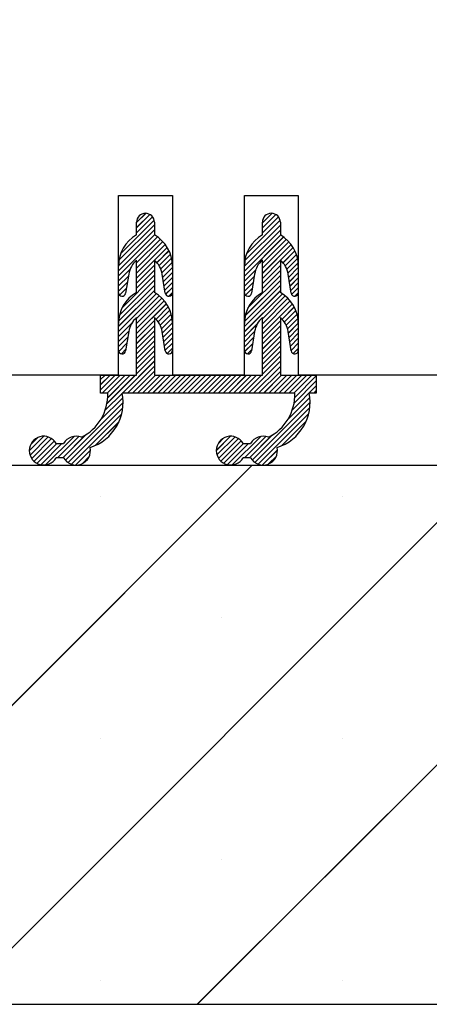
# Paper-space layout 'Feuille 1' of a CAD drawing. Extents: x 94 to 289, y -8 to 283.
# Drawn here: x 238 to 244, y 153 to 167 of the extents above; entities that cross this region are included whole.
import ezdxf

# ---------------------------------------------------------------- set-up
doc = ezdxf.new("R2010")
doc.units = 0
doc.header["$PDSIZE"] = -1
doc.linetypes.add('SLD-CONTINUE', pattern=[0])
doc.layers.get('0').update_dxf_attribs({"linetype": 'CONTINUOUS'})
doc.layers.get('Defpoints').update_dxf_attribs({"linetype": 'CONTINUOUS'})
doc.layers.add('FORMAT', color=7, linetype='SLD-CONTINUE')
doc.styles.add('SLDTEXTSTYLE0', font='TXT', dxfattribs={"width": 0.75})
doc.dimstyles.new('SLDDIMSTYLE2', dxfattribs={"dimtxt": 2.910417, "dimasz": 1.016, "dimexe": 0, "dimexo": 0.0625, "dimgap": 0.727604, "dimtad": 1, "dimlfac": 4, "dimrnd": 1e-09, "dimzin": 12, "dimdsep": 46, "dimtxsty": 'SLDTEXTSTYLE0', "dimblk1": 'DOT', "dimblk2": 'DOT', "dimsah": 1, "dimcen": 0.09, "dimadec": 0, "dimazin": 0, "dimtfac": 1, "dimtofl": 0, "dimtmove": 0, "dimatfit": 3, "dimldrblk": 'DOT', "dimfxl": 1, "dimtolj": 1, "dimtzin": 12, "dimarcsym": 0})

# ---------------------------------------------------------------- blocks, each defined once
blk = doc.blocks.new('_DOT')
at = {"color": 0, "linetype": 'ByBlock'}
blk.add_line((-0.5, 0), (-1, 0), dxfattribs=at)
at = {"color": 0, "linetype": 'ByBlock', "const_width": 0.5}
blk.add_lwpolyline([(-0.25, 0, 1), (0.25, 0, 1)], format="xyb", close=True, dxfattribs=at)
blk = doc.blocks.new('*D76')
at = {"color": 0, "linetype": 'SLD-CONTINUE', "lineweight": -2}
for p, q in [((248.594, 239.861), (258.674, 239.861)), ((258.674, 238.845), (258.674, 162.835)), ((248.594, 161.819), (258.674, 161.819))]:
    blk.add_line(p, q, dxfattribs=at)
at = {"layer": 'Defpoints', "color": 0}
for p in [(248.531, 239.861), (248.531, 161.819), (258.674, 161.819)]:
    blk.add_point(p, dxfattribs=at)
at = {"color": 0, "lineweight": -2, "xscale": 1.016, "yscale": 1.016, "zscale": 1.016}
for p, rotation in [((258.674, 239.861), 90.00000000000021), ((258.674, 161.819), 270.0000000000002)]:
    blk.add_blockref('_DOT', p, dxfattribs=dict(at, rotation=rotation))
at = {"color": 0, "insert": (256.491, 200.84), "char_height": 2.91042, "attachment_point": 5, "rotation": 90, "style": 'SLDTEXTSTYLE0'}
blk.add_mtext('\\A1;Cote  nominale du vantail (H) : 2040', dxfattribs=at)
blk = doc.blocks.new('*D80')
at = {"layer": 'Defpoints', "color": 0}
for p in [(236.031, 168.779), (236.031, 161.819), (248.531, 161.819)]:
    blk.add_point(p, dxfattribs=at)
at = {"layer": 'FORMAT', "color": 0, "lineweight": -2}
for p, q in [((236.031, 161.881), (236.031, 168.779)), ((247.515, 168.779), (237.047, 168.779)), ((248.531, 161.881), (248.531, 168.779))]:
    blk.add_line(p, q, dxfattribs=at)
at = {"layer": 'FORMAT', "color": 0, "lineweight": -2, "xscale": 1.016, "yscale": 1.016, "zscale": 1.016, "rotation": 180}
blk.add_blockref('_DOT', (236.031, 168.779), dxfattribs=at)
at = {"layer": 'FORMAT', "color": 0, "lineweight": -2, "xscale": 1.016, "yscale": 1.016, "zscale": 1.016}
blk.add_blockref('_DOT', (248.531, 168.779), dxfattribs=at)
at = {"layer": 'FORMAT', "color": 0, "insert": (242.281, 170.961), "char_height": 2.9104, "attachment_point": 5, "style": 'SLDTEXTSTYLE0'}
blk.add_mtext('\\A1;50', dxfattribs=at)
blk = doc.blocks.new('SW_HATCH_1')
at = {"color": 0, "linetype": 'SLD-CONTINUE'}
for p, q in [((4.125, -78.108), (4.254, -77.979)), ((4.125, -78.178), (4.309, -77.993)), ((4.125, -78.248), (4.347, -78.025)), ((5.875, -78.111), (6.008, -77.979)), ((5.875, -78.182), (6.062, -77.995)), ((5.875, -78.252), (6.099, -78.028)), ((3.881, -78.632), (4.375, -78.138)), ((3.907, -78.536), (4.371, -78.072)), ((5.631, -78.636), (6.125, -78.142)), ((5.654, -78.542), (6.122, -78.075)), ((3.875, -78.708), (4.375, -78.208)), ((3.875, -78.778), (4.375, -78.278)), ((3.875, -78.849), (4.418, -78.306)), ((5.625, -78.712), (6.125, -78.212)), ((5.625, -78.782), (6.127, -78.28)), ((5.625, -78.853), (6.17, -78.308)), ((4.125, -78.669), (4.457, -78.337)), ((4.125, -78.739), (4.492, -78.372)), ((4.125, -78.809), (4.524, -78.41)), ((5.875, -78.673), (6.209, -78.339)), ((5.875, -78.743), (6.244, -78.374)), ((5.875, -78.813), (6.276, -78.412)), ((4.41, -78.664), (4.577, -78.498)), ((4.439, -78.705), (4.597, -78.547)), ((6.162, -78.666), (6.328, -78.5)), ((6.191, -78.708), (6.348, -78.55)), ((4.125, -78.949), (4.375, -78.699)), ((4.463, -78.752), (4.613, -78.602)), ((4.479, -78.806), (4.623, -78.662)), ((4.49, -78.866), (4.625, -78.73)), ((5.875, -78.953), (6.125, -78.703)), ((6.214, -78.755), (6.364, -78.605)), ((6.23, -78.809), (6.373, -78.666)), ((3.875, -78.919), (4.034, -78.76)), ((3.875, -78.989), (4.013, -78.851)), ((3.929, -79.286), (4.375, -78.84)), ((4.125, -79.02), (4.375, -78.77)), ((4.499, -78.926), (4.625, -78.8)), ((4.509, -78.986), (4.625, -78.87)), ((5.625, -78.923), (5.782, -78.766)), ((5.625, -78.993), (5.762, -78.856)), ((5.675, -79.294), (6.125, -78.844)), ((5.875, -79.024), (6.125, -78.774)), ((6.24, -78.869), (6.375, -78.734)), ((6.25, -78.929), (6.375, -78.804)), ((3.875, -79.059), (3.999, -78.935)), ((3.876, -79.479), (4.375, -78.98)), ((3.888, -79.396), (4.375, -78.91)), ((4.519, -79.047), (4.625, -78.941)), ((5.625, -79.063), (5.749, -78.939)), ((5.626, -79.483), (6.125, -78.984)), ((5.637, -79.402), (6.125, -78.914)), ((6.259, -78.99), (6.375, -78.874)), ((6.269, -79.05), (6.375, -78.944)), ((3.875, -79.55), (4.375, -79.05)), ((3.875, -79.62), (4.401, -79.095)), ((3.888, -79.116), (3.986, -79.018)), ((3.947, -79.127), (3.97, -79.104)), ((4.125, -79.441), (4.441, -79.124)), ((4.53, -79.105), (4.625, -79.011)), ((4.573, -79.133), (4.625, -79.081)), ((5.625, -79.554), (6.125, -79.054)), ((5.625, -79.624), (6.153, -79.096)), ((5.64, -79.118), (5.735, -79.023)), ((5.875, -79.444), (6.193, -79.126)), ((6.282, -79.108), (6.375, -79.015)), ((6.327, -79.133), (6.375, -79.085)), ((4.125, -79.511), (4.478, -79.158)), ((4.125, -79.581), (4.511, -79.194)), ((4.125, -79.651), (4.541, -79.235)), ((4.397, -79.449), (4.567, -79.279)), ((5.875, -79.515), (6.23, -79.16)), ((5.875, -79.585), (6.263, -79.197)), ((5.875, -79.655), (6.293, -79.237)), ((6.149, -79.451), (6.319, -79.281)), ((4.428, -79.488), (4.59, -79.327)), ((4.454, -79.532), (4.607, -79.379)), ((6.18, -79.49), (6.341, -79.33)), ((6.205, -79.535), (6.358, -79.382)), ((3.875, -79.691), (4.061, -79.504)), ((4.125, -79.721), (4.375, -79.471)), ((4.125, -79.791), (4.375, -79.541)), ((4.474, -79.583), (4.619, -79.437)), ((4.486, -79.641), (4.625, -79.502)), ((5.625, -79.694), (5.805, -79.514)), ((5.875, -79.725), (6.125, -79.475)), ((5.875, -79.795), (6.125, -79.545)), ((6.225, -79.586), (6.37, -79.441)), ((6.236, -79.645), (6.375, -79.506)), ((3.875, -79.761), (4.018, -79.617)), ((4.125, -79.861), (4.375, -79.611)), ((4.125, -79.932), (4.375, -79.682)), ((4.495, -79.702), (4.625, -79.572)), ((4.505, -79.762), (4.625, -79.642)), ((5.625, -79.765), (5.767, -79.622)), ((5.875, -79.865), (6.125, -79.615)), ((5.875, -79.936), (6.125, -79.686)), ((6.246, -79.705), (6.375, -79.576)), ((6.256, -79.766), (6.375, -79.646)), ((3.875, -79.831), (4.005, -79.701)), ((3.878, -79.898), (3.991, -79.785)), ((4.125, -80.002), (4.375, -79.752)), ((4.125, -80.072), (4.375, -79.822)), ((4.515, -79.823), (4.625, -79.712)), ((4.524, -79.883), (4.625, -79.782)), ((5.625, -79.835), (5.754, -79.706)), ((5.629, -79.901), (5.741, -79.789)), ((5.875, -80.006), (6.125, -79.756)), ((5.875, -80.076), (6.125, -79.826)), ((6.265, -79.826), (6.375, -79.716)), ((6.275, -79.886), (6.375, -79.786)), ((3.915, -79.931), (3.978, -79.868)), ((4.125, -80.142), (4.375, -79.892)), ((4.125, -80.212), (4.375, -79.962)), ((4.551, -79.926), (4.625, -79.853)), ((5.668, -79.932), (5.727, -79.873)), ((5.875, -80.146), (6.125, -79.896)), ((6.304, -79.928), (6.375, -79.857)), ((3.999, -80.479), (4.375, -80.103)), ((5.683, -80.479), (6.125, -80.036)), ((5.875, -80.216), (6.125, -79.966)), ((3.625, -80.291), (3.688, -80.229)), ((3.625, -80.361), (3.758, -80.229)), ((3.625, -80.432), (3.828, -80.229)), ((3.648, -80.479), (3.898, -80.229)), ((3.715, -80.623), (4.109, -80.229)), ((3.718, -80.479), (3.968, -80.229)), ((3.724, -80.543), (4.039, -80.229)), ((4.069, -80.479), (4.375, -80.173)), ((4.139, -80.479), (4.389, -80.229)), ((4.209, -80.479), (4.459, -80.229)), ((4.28, -80.479), (4.53, -80.229)), ((4.35, -80.479), (4.6, -80.229)), ((4.42, -80.479), (4.67, -80.229)), ((4.49, -80.479), (4.74, -80.229)), ((4.56, -80.479), (4.81, -80.229)), ((4.63, -80.479), (4.88, -80.229)), ((4.701, -80.479), (4.951, -80.229)), ((4.771, -80.479), (5.021, -80.229)), ((4.841, -80.479), (5.091, -80.229)), ((4.911, -80.479), (5.161, -80.229)), ((4.981, -80.479), (5.231, -80.229)), ((5.051, -80.479), (5.301, -80.229)), ((5.122, -80.479), (5.372, -80.229)), ((5.192, -80.479), (5.442, -80.229)), ((5.262, -80.479), (5.512, -80.229)), ((5.332, -80.479), (5.582, -80.229)), ((5.402, -80.479), (5.652, -80.229)), ((5.472, -80.479), (5.722, -80.229)), ((5.543, -80.479), (5.793, -80.229)), ((5.613, -80.479), (5.863, -80.229)), ((5.753, -80.479), (6.125, -80.107)), ((5.823, -80.479), (6.125, -80.177)), ((5.893, -80.479), (6.143, -80.229)), ((5.963, -80.479), (6.213, -80.229)), ((6.034, -80.479), (6.284, -80.229)), ((6.104, -80.479), (6.354, -80.229)), ((6.174, -80.479), (6.424, -80.229)), ((6.244, -80.479), (6.494, -80.229)), ((6.314, -80.479), (6.564, -80.229)), ((6.325, -80.538), (6.625, -80.238)), ((6.316, -80.617), (6.625, -80.308)), ((6.292, -80.711), (6.625, -80.378)), ((6.595, -80.479), (6.625, -80.448)), ((3.136, -81.412), (3.938, -80.609)), ((3.625, -80.852), (3.935, -80.543)), ((5.734, -81.41), (6.538, -80.605)), ((6.232, -80.841), (6.534, -80.539)), ((3.173, -81.445), (3.934, -80.684)), ((3.22, -81.468), (3.919, -80.769)), ((5.771, -81.443), (6.535, -80.679)), ((5.817, -81.467), (6.52, -80.764)), ((3.55, -81.209), (3.882, -80.877)), ((6.142, -81.212), (6.485, -80.869)), ((3.099, -81.379), (3.418, -81.059)), ((2.635, -81.282), (2.838, -81.079)), ((2.645, -81.342), (2.898, -81.089)), ((2.654, -81.192), (2.748, -81.098)), ((2.668, -81.389), (2.945, -81.112)), ((2.7, -81.427), (2.983, -81.144)), ((2.741, -81.456), (3.018, -81.179)), ((2.793, -81.474), (3.089, -81.179)), ((2.86, -81.477), (3.257, -81.08)), ((3.029, -81.379), (3.325, -81.083)), ((5.235, -81.278), (5.434, -81.079)), ((5.244, -81.338), (5.495, -81.088)), ((5.259, -81.183), (5.339, -81.103)), ((5.266, -81.386), (5.542, -81.11)), ((5.298, -81.425), (5.581, -81.142)), ((5.339, -81.454), (5.614, -81.179)), ((5.39, -81.473), (5.684, -81.179)), ((5.456, -81.477), (5.852, -81.081)), ((5.625, -81.379), (5.921, -81.082)), ((5.695, -81.379), (6.008, -81.066)), ((3.28, -81.478), (3.485, -81.274)), ((5.876, -81.478), (6.084, -81.27)), ((3.368, -81.46), (3.466, -81.362)), ((5.961, -81.464), (6.07, -81.355)), ((-1.765, -88.979), (5.735, -81.479)), ((1.603, -88.979), (9.103, -81.479)), ((4.97, -88.979), (12.47, -81.479)), ((3.618, -81.912), (3.618, -81.912)), ((6.985, -81.912), (6.985, -81.912)), ((5.301, -83.596), (5.301, -83.596)), ((3.618, -85.28), (3.618, -85.28)), ((6.985, -85.28), (6.985, -85.28)), ((5.301, -86.964), (5.301, -86.964)), ((3.618, -88.648), (3.618, -88.648)), ((6.985, -88.648), (6.985, -88.648))]:
    blk.add_line(p, q, dxfattribs=at)
at = {"color": 0, "linetype": 'SLD-CONTINUE', "flags": 128}
for points in [[(4.125, -78.879), (4.375, -78.629), (4.552, -78.452)], [(4.125, -78.879), (4.375, -78.629), (4.552, -78.452)], [(4.125, -78.879), (4.375, -78.629), (4.552, -78.452)], [(5.875, -78.883), (6.127, -78.631), (6.304, -78.454)], [(5.875, -78.883), (6.127, -78.631), (6.304, -78.454)], [(5.875, -78.883), (6.127, -78.631), (6.304, -78.454)], [(3.69, -80.718), (3.929, -80.479), (4.375, -80.032)], [(3.69, -80.718), (3.929, -80.479), (4.375, -80.032)], [(3.69, -80.718), (3.929, -80.479), (4.375, -80.032)]]:
    blk.add_lwpolyline(points, dxfattribs=at)

psp = doc.layouts.new('Feuille 1')

# ---------------------------------------------------------------- linework, layer by layer
at = {"color": 7, "linetype": 'SLD-CONTINUE'}
for p, q in [((239.6561, 161.8186), (239.6561, 164.3186)), ((239.6561, 164.3186), (240.4061, 164.3186)), ((240.4061, 164.3186), (240.4061, 161.8186)), ((241.4061, 161.8186), (241.4061, 164.3186)), ((241.4061, 164.3186), (242.1561, 164.3186)), ((242.1561, 164.3186), (242.1561, 161.8186)), ((239.9061, 163.93963), (240.03499, 164.06853)), ((239.9061, 163.93963), (240.03499, 164.06853)), ((239.9061, 163.93963), (240.03499, 164.06853)), ((239.9061, 163.86948), (240.0903, 164.05369)), ((239.9061, 163.86948), (240.0903, 164.05369)), ((239.9061, 163.86948), (240.0903, 164.05369)), ((241.6561, 163.93567), (241.78877, 164.06835)), ((241.6561, 163.93567), (241.78877, 164.06835)), ((241.6561, 163.93567), (241.78877, 164.06835)), ((241.6561, 163.86551), (241.84285, 164.05229)), ((241.6561, 163.86551), (241.84285, 164.05229)), ((241.6561, 163.86551), (241.84285, 164.05229)), ((239.66251, 163.41541), (240.1561, 163.909)), ((239.66251, 163.41541), (240.1561, 163.909)), ((239.66251, 163.41541), (240.1561, 163.909)), ((239.68785, 163.51093), (240.15206, 163.97513)), ((239.68785, 163.51093), (240.15206, 163.97513)), ((239.68785, 163.51093), (240.15206, 163.97513)), ((239.9061, 163.79932), (240.1286, 164.02183)), ((239.9061, 163.79932), (240.1286, 164.02183)), ((239.9061, 163.79932), (240.1286, 164.02183)), ((239.9061, 163.7686), (239.9061, 163.9436)), ((240.1561, 163.9436), (240.1561, 163.7686)), ((241.41178, 163.41073), (241.9061, 163.90506)), ((241.41178, 163.41073), (241.9061, 163.90506)), ((241.41178, 163.41073), (241.9061, 163.90506)), ((241.43555, 163.50467), (241.90284, 163.97194)), ((241.43555, 163.50467), (241.90284, 163.97194)), ((241.43555, 163.50467), (241.90284, 163.97194)), ((241.6561, 163.79536), (241.88033, 164.01959)), ((241.6561, 163.79536), (241.88033, 164.01959)), ((241.6561, 163.79536), (241.88033, 164.01959)), ((241.6561, 163.7686), (241.6561, 163.9436)), ((241.9061, 163.9436), (241.9061, 163.7686)), ((239.6561, 163.26869), (240.1561, 163.76869)), ((239.6561, 163.26869), (240.1561, 163.76869)), ((239.6561, 163.26869), (240.1561, 163.76869)), ((239.65611, 163.33885), (240.1561, 163.83884)), ((239.65611, 163.33885), (240.1561, 163.83884)), ((239.65611, 163.33885), (240.1561, 163.83884)), ((241.4061, 163.33488), (241.9061, 163.83488)), ((241.4061, 163.33488), (241.9061, 163.83488)), ((241.4061, 163.33488), (241.9061, 163.83488)), ((241.4061, 163.26473), (241.90854, 163.76717)), ((241.4061, 163.26473), (241.90854, 163.76717)), ((241.4061, 163.26473), (241.90854, 163.76717)), ((239.6561, 163.19854), (240.19864, 163.74106)), ((239.6561, 163.19854), (240.19864, 163.74106)), ((239.6561, 163.19854), (240.19864, 163.74106)), ((239.9061, 163.37837), (240.23761, 163.70989)), ((239.9061, 163.37837), (240.23761, 163.70989)), ((239.9061, 163.37837), (240.23761, 163.70989)), ((239.9061, 163.30821), (240.27307, 163.6752)), ((239.9061, 163.30821), (240.27307, 163.6752)), ((239.9061, 163.30821), (240.27307, 163.6752)), ((239.9061, 163.23806), (240.30504, 163.63699)), ((239.9061, 163.23806), (240.30504, 163.63699)), ((239.9061, 163.23806), (240.30504, 163.63699)), ((241.4061, 163.19458), (241.95093, 163.73942)), ((241.4061, 163.19458), (241.95093, 163.73942)), ((241.4061, 163.19458), (241.95093, 163.73942)), ((241.6561, 163.37443), (241.9897, 163.70801)), ((241.6561, 163.37443), (241.9897, 163.70801)), ((241.6561, 163.37443), (241.9897, 163.70801)), ((241.6561, 163.30425), (242.02497, 163.67314)), ((241.6561, 163.30425), (242.02497, 163.67314)), ((241.6561, 163.30425), (242.02497, 163.67314)), ((241.6561, 163.23409), (242.05673, 163.63473)), ((241.6561, 163.23409), (242.05673, 163.63473)), ((241.6561, 163.23409), (242.05673, 163.63473)), ((240.19118, 163.38281), (240.35797, 163.54961)), ((240.19118, 163.38281), (240.35797, 163.54961)), ((240.19118, 163.38281), (240.35797, 163.54961)), ((240.22047, 163.34195), (240.37835, 163.49984)), ((240.22047, 163.34195), (240.37835, 163.49984)), ((240.22047, 163.34195), (240.37835, 163.49984)), ((241.94297, 163.38066), (242.10924, 163.54693)), ((241.94297, 163.38066), (242.10924, 163.54693)), ((241.94297, 163.38066), (242.10924, 163.54693)), ((241.97196, 163.33947), (242.12936, 163.49689)), ((241.97196, 163.33947), (242.12936, 163.49689)), ((241.97196, 163.33947), (242.12936, 163.49689)), ((239.9061, 162.96858), (239.9061, 163.4186)), ((240.1561, 163.4186), (240.1561, 162.96858)), ((240.24392, 163.29525), (240.39392, 163.44524)), ((240.24392, 163.29525), (240.39392, 163.44524)), ((240.24392, 163.29525), (240.39392, 163.44524)), ((240.26047, 163.24163), (240.40367, 163.38483)), ((240.26047, 163.24163), (240.40367, 163.38483)), ((240.26047, 163.24163), (240.40367, 163.38483)), ((241.6561, 162.96858), (241.6561, 163.4186)), ((241.9061, 163.4186), (241.9061, 162.96858)), ((241.99505, 163.29242), (242.14464, 163.44202)), ((241.99505, 163.29242), (242.14464, 163.44202)), ((241.99505, 163.29242), (242.14464, 163.44202)), ((242.01116, 163.23838), (242.15401, 163.38123)), ((242.01116, 163.23838), (242.15401, 163.38123)), ((242.01116, 163.23838), (242.15401, 163.38123)), ((239.6561, 162.96459), (239.6561, 163.33557)), ((239.6561, 163.12838), (239.81527, 163.28756)), ((239.6561, 163.12838), (239.81527, 163.28756)), ((239.6561, 163.12838), (239.81527, 163.28756)), ((239.79843, 163.22414), (239.75547, 162.95666)), ((239.9061, 163.09775), (240.1561, 163.34773)), ((239.9061, 163.09775), (240.1561, 163.34773)), ((239.9061, 163.09775), (240.1561, 163.34773)), ((239.9061, 163.02759), (240.1561, 163.27757)), ((239.9061, 163.02759), (240.1561, 163.27757)), ((239.9061, 163.02759), (240.1561, 163.27757)), ((240.30673, 162.95666), (240.26377, 163.22414)), ((240.2706, 163.18161), (240.4061, 163.31712)), ((240.2706, 163.18161), (240.4061, 163.31712)), ((240.2706, 163.18161), (240.4061, 163.31712)), ((240.28031, 163.12117), (240.4061, 163.24694)), ((240.28031, 163.12117), (240.4061, 163.24694)), ((240.28031, 163.12117), (240.4061, 163.24694)), ((240.4061, 163.33557), (240.4061, 162.96459)), ((241.4061, 162.96459), (241.4061, 163.33557)), ((241.4061, 163.12442), (241.563, 163.28133)), ((241.4061, 163.12442), (241.563, 163.28133)), ((241.4061, 163.12442), (241.563, 163.28133)), ((241.54843, 163.22414), (241.50547, 162.95666)), ((241.6561, 163.09378), (241.9061, 163.3438)), ((241.6561, 163.09378), (241.9061, 163.3438)), ((241.6561, 163.09378), (241.9061, 163.3438)), ((241.6561, 163.02363), (241.9061, 163.27364)), ((241.6561, 163.02363), (241.9061, 163.27364)), ((241.6561, 163.02363), (241.9061, 163.27364)), ((242.05673, 162.95666), (242.01377, 163.22414)), ((242.02115, 163.17821), (242.1561, 163.31316)), ((242.02115, 163.17821), (242.1561, 163.31316)), ((242.02115, 163.17821), (242.1561, 163.31316)), ((242.03086, 163.11774), (242.1561, 163.243)), ((242.03086, 163.11774), (242.1561, 163.243)), ((242.03086, 163.11774), (242.1561, 163.243)), ((242.1561, 163.33557), (242.1561, 162.96459)), ((239.6561, 163.05823), (239.79391, 163.19604)), ((239.6561, 163.05823), (239.79391, 163.19604)), ((239.6561, 163.05823), (239.79391, 163.19604)), ((239.6561, 162.98805), (239.78049, 163.11244)), ((239.6561, 162.98805), (239.78049, 163.11244)), ((239.6561, 162.98805), (239.78049, 163.11244)), ((239.66953, 162.65071), (240.1561, 163.13727)), ((239.66953, 162.65071), (240.1561, 163.13727)), ((239.66953, 162.65071), (240.1561, 163.13727)), ((239.70992, 162.76125), (240.1561, 163.20742)), ((239.70992, 162.76125), (240.1561, 163.20742)), ((239.70992, 162.76125), (240.1561, 163.20742)), ((240.29002, 163.0607), (240.4061, 163.17678)), ((240.29002, 163.0607), (240.4061, 163.17678)), ((240.29002, 163.0607), (240.4061, 163.17678)), ((240.29973, 163.00026), (240.4061, 163.10663)), ((240.29973, 163.00026), (240.4061, 163.10663)), ((240.29973, 163.00026), (240.4061, 163.10663)), ((241.4061, 163.05427), (241.54315, 163.19133)), ((241.4061, 163.05427), (241.54315, 163.19133)), ((241.4061, 163.05427), (241.54315, 163.19133)), ((241.4061, 162.98411), (241.52973, 163.10773)), ((241.4061, 162.98411), (241.52973, 163.10773)), ((241.4061, 162.98411), (241.52973, 163.10773)), ((241.41834, 162.64556), (241.9061, 163.1333)), ((241.41834, 162.64556), (241.9061, 163.1333)), ((241.41834, 162.64556), (241.9061, 163.1333)), ((241.45604, 162.75341), (241.9061, 163.20346)), ((241.45604, 162.75341), (241.9061, 163.20346)), ((241.45604, 162.75341), (241.9061, 163.20346)), ((242.04057, 163.05731), (242.1561, 163.17285)), ((242.04057, 163.05731), (242.1561, 163.17285)), ((242.04057, 163.05731), (242.1561, 163.17285)), ((242.05028, 162.99687), (242.1561, 163.10266)), ((242.05028, 162.99687), (242.1561, 163.10266)), ((242.05028, 162.99687), (242.1561, 163.10266)), ((239.6561, 162.49696), (240.1561, 162.99696)), ((239.6561, 162.49696), (240.1561, 162.99696)), ((239.6561, 162.49696), (240.1561, 162.99696)), ((239.6561, 162.42678), (240.18193, 162.95261)), ((239.6561, 162.42678), (240.18193, 162.95261)), ((239.6561, 162.42678), (240.18193, 162.95261)), ((239.65716, 162.56816), (240.1561, 163.06711)), ((239.65716, 162.56816), (240.1561, 163.06711)), ((239.65716, 162.56816), (240.1561, 163.06711)), ((239.66913, 162.93094), (239.76706, 163.02887)), ((239.66913, 162.93094), (239.76706, 163.02887)), ((239.66913, 162.93094), (239.76706, 163.02887)), ((240.31154, 162.94191), (240.4061, 163.03647)), ((240.31154, 162.94191), (240.4061, 163.03647)), ((240.31154, 162.94191), (240.4061, 163.03647)), ((240.35441, 162.91461), (240.4061, 162.96632)), ((240.35441, 162.91461), (240.4061, 162.96632)), ((240.35441, 162.91461), (240.4061, 162.96632)), ((241.4061, 162.493), (241.9061, 162.99299)), ((241.4061, 162.493), (241.9061, 162.99299)), ((241.4061, 162.493), (241.9061, 162.99299)), ((241.4061, 162.42284), (241.9343, 162.95103)), ((241.4061, 162.42284), (241.9343, 162.95103)), ((241.4061, 162.42284), (241.9343, 162.95103)), ((241.4069, 162.56396), (241.9061, 163.06315)), ((241.4069, 162.56396), (241.9061, 163.06315)), ((241.4069, 162.56396), (241.9061, 163.06315)), ((241.42107, 162.92892), (241.5163, 163.02414)), ((241.42107, 162.92892), (241.5163, 163.02414)), ((241.42107, 162.92892), (241.5163, 163.02414)), ((242.06294, 162.93935), (242.1561, 163.03251)), ((242.06294, 162.93935), (242.1561, 163.03251)), ((242.06294, 162.93935), (242.1561, 163.03251)), ((242.10839, 162.91464), (242.15605, 162.9623)), ((242.10839, 162.91464), (242.15605, 162.9623)), ((242.10839, 162.91464), (242.15605, 162.9623)), ((239.72801, 162.91965), (239.75104, 162.94269)), ((239.72801, 162.91965), (239.75104, 162.94269)), ((239.72801, 162.91965), (239.75104, 162.94269)), ((239.9061, 162.60664), (240.22234, 162.92287)), ((239.9061, 162.60664), (240.22234, 162.92287)), ((239.9061, 162.60664), (240.22234, 162.92287)), ((239.9061, 162.53648), (240.25921, 162.88958)), ((239.9061, 162.53648), (240.25921, 162.88958)), ((239.9061, 162.53648), (240.25921, 162.88958)), ((239.9061, 162.46633), (240.29258, 162.8528)), ((239.9061, 162.46633), (240.29258, 162.8528)), ((239.9061, 162.46633), (240.29258, 162.8528)), ((239.9061, 162.39617), (240.32242, 162.81248)), ((239.9061, 162.39617), (240.32242, 162.81248)), ((239.9061, 162.39617), (240.32242, 162.81248)), ((241.6561, 162.60267), (241.97451, 162.92108)), ((241.6561, 162.60267), (241.97451, 162.92108)), ((241.6561, 162.60267), (241.97451, 162.92108)), ((241.6561, 162.53252), (242.01118, 162.88761)), ((241.6561, 162.53252), (242.01118, 162.88761)), ((241.6561, 162.53252), (242.01118, 162.88761)), ((241.6561, 162.46236), (242.04436, 162.85063)), ((241.6561, 162.46236), (242.04436, 162.85063)), ((241.6561, 162.46236), (242.04436, 162.85063)), ((241.6561, 162.39221), (242.074, 162.8101)), ((241.6561, 162.39221), (242.074, 162.8101)), ((241.6561, 162.39221), (242.074, 162.8101)), ((240.17784, 162.59772), (240.34856, 162.76846)), ((240.17784, 162.59772), (240.34856, 162.76846)), ((240.17784, 162.59772), (240.34856, 162.76846)), ((240.20934, 162.55907), (240.37068, 162.72042)), ((240.20934, 162.55907), (240.37068, 162.72042)), ((240.20934, 162.55907), (240.37068, 162.72042)), ((241.92976, 162.5957), (242.09991, 162.76587)), ((241.92976, 162.5957), (242.09991, 162.76587)), ((241.92976, 162.5957), (242.09991, 162.76587)), ((241.96095, 162.55675), (242.1218, 162.71759)), ((241.96095, 162.55675), (242.1218, 162.71759)), ((241.96095, 162.55675), (242.1218, 162.71759)), ((239.6561, 162.35662), (239.8422, 162.54274)), ((239.6561, 162.35662), (239.8422, 162.54274)), ((239.6561, 162.35662), (239.8422, 162.54274)), ((239.6561, 162.16461), (239.6561, 162.53559)), ((239.9061, 161.8186), (239.9061, 162.61859)), ((239.9061, 162.32599), (240.1561, 162.576)), ((239.9061, 162.32599), (240.1561, 162.576)), ((239.9061, 162.32599), (240.1561, 162.576)), ((240.1561, 162.61859), (240.1561, 161.8186)), ((240.23523, 162.51481), (240.38828, 162.66788)), ((240.23523, 162.51481), (240.38828, 162.66788)), ((240.23523, 162.51481), (240.38828, 162.66788)), ((240.25474, 162.46415), (240.40054, 162.60997)), ((240.25474, 162.46415), (240.40054, 162.60997)), ((240.25474, 162.46415), (240.40054, 162.60997)), ((240.26669, 162.40595), (240.406, 162.54527)), ((240.26669, 162.40595), (240.406, 162.54527)), ((240.26669, 162.40595), (240.406, 162.54527)), ((240.4061, 162.53559), (240.4061, 162.16461)), ((241.4061, 162.16461), (241.4061, 162.53559)), ((241.6561, 161.8186), (241.6561, 162.61859)), ((241.6561, 162.32205), (241.9061, 162.57203)), ((241.6561, 162.32205), (241.9061, 162.57203)), ((241.6561, 162.32205), (241.9061, 162.57203)), ((241.9061, 162.61859), (241.9061, 161.8186)), ((241.98651, 162.51213), (242.13912, 162.66475)), ((241.98651, 162.51213), (242.13912, 162.66475)), ((241.98651, 162.51213), (242.13912, 162.66475)), ((242.00562, 162.46108), (242.15104, 162.60652)), ((242.00562, 162.46108), (242.15104, 162.60652)), ((242.00562, 162.46108), (242.15104, 162.60652)), ((242.01724, 162.40255), (242.15606, 162.54137)), ((242.01724, 162.40255), (242.15606, 162.54137)), ((242.01724, 162.40255), (242.15606, 162.54137)), ((242.1561, 162.53559), (242.1561, 162.16461)), ((239.6561, 162.28647), (239.79938, 162.42976)), ((239.6561, 162.28647), (239.79938, 162.42976)), ((239.6561, 162.28647), (239.79938, 162.42976)), ((239.79843, 162.42416), (239.75547, 162.15668)), ((239.9061, 162.25583), (240.1561, 162.50584)), ((239.9061, 162.25583), (240.1561, 162.50584)), ((239.9061, 162.25583), (240.1561, 162.50584)), ((239.9061, 162.18568), (240.1561, 162.43569)), ((239.9061, 162.18568), (240.1561, 162.43569)), ((239.9061, 162.18568), (240.1561, 162.43569)), ((240.30673, 162.15668), (240.26377, 162.42416)), ((240.2764, 162.34551), (240.4061, 162.47521)), ((240.2764, 162.34551), (240.4061, 162.47521)), ((240.2764, 162.34551), (240.4061, 162.47521)), ((240.28611, 162.28507), (240.4061, 162.40505)), ((240.28611, 162.28507), (240.4061, 162.40505)), ((240.28611, 162.28507), (240.4061, 162.40505)), ((241.4061, 162.35269), (241.58657, 162.53314)), ((241.4061, 162.35269), (241.58657, 162.53314)), ((241.4061, 162.35269), (241.58657, 162.53314)), ((241.4061, 162.2825), (241.54856, 162.42499)), ((241.4061, 162.2825), (241.54856, 162.42499)), ((241.4061, 162.2825), (241.54856, 162.42499)), ((241.54843, 162.42416), (241.50547, 162.15668)), ((241.6561, 162.2519), (241.9061, 162.50188)), ((241.6561, 162.2519), (241.9061, 162.50188)), ((241.6561, 162.2519), (241.9061, 162.50188)), ((241.6561, 162.18171), (241.9061, 162.43173)), ((241.6561, 162.18171), (241.9061, 162.43173)), ((241.6561, 162.18171), (241.9061, 162.43173)), ((242.05673, 162.15668), (242.01377, 162.42416)), ((242.02695, 162.34211), (242.1561, 162.47124)), ((242.02695, 162.34211), (242.1561, 162.47124)), ((242.02695, 162.34211), (242.1561, 162.47124)), ((242.03666, 162.28164), (242.1561, 162.40109)), ((242.03666, 162.28164), (242.1561, 162.40109)), ((242.03666, 162.28164), (242.1561, 162.40109)), ((239.6561, 162.21631), (239.78589, 162.3461)), ((239.6561, 162.21631), (239.78589, 162.3461)), ((239.6561, 162.21631), (239.78589, 162.3461)), ((239.65868, 162.14875), (239.77247, 162.26254)), ((239.65868, 162.14875), (239.77247, 162.26254)), ((239.65868, 162.14875), (239.77247, 162.26254)), ((239.9061, 162.11552), (240.1561, 162.36553)), ((239.9061, 162.11552), (240.1561, 162.36553)), ((239.9061, 162.11552), (240.1561, 162.36553)), ((239.9061, 162.04537), (240.1561, 162.29538)), ((239.9061, 162.04537), (240.1561, 162.29538)), ((239.9061, 162.04537), (240.1561, 162.29538)), ((240.29582, 162.2246), (240.4061, 162.3349)), ((240.29582, 162.2246), (240.4061, 162.3349)), ((240.29582, 162.2246), (240.4061, 162.3349)), ((240.30553, 162.16416), (240.4061, 162.26474)), ((240.30553, 162.16416), (240.4061, 162.26474)), ((240.30553, 162.16416), (240.4061, 162.26474)), ((241.4061, 162.21235), (241.53514, 162.34139)), ((241.4061, 162.21235), (241.53514, 162.34139)), ((241.4061, 162.21235), (241.53514, 162.34139)), ((241.6561, 162.11156), (241.9061, 162.36157)), ((241.6561, 162.11156), (241.9061, 162.36157)), ((241.6561, 162.11156), (241.9061, 162.36157)), ((241.6561, 162.0414), (241.9061, 162.29142)), ((241.6561, 162.0414), (241.9061, 162.29142)), ((241.6561, 162.0414), (241.9061, 162.29142)), ((242.04637, 162.2212), (242.1561, 162.33093)), ((242.04637, 162.2212), (242.1561, 162.33093)), ((242.04637, 162.2212), (242.1561, 162.33093)), ((242.05607, 162.16076), (242.1561, 162.26078)), ((242.05607, 162.16076), (242.1561, 162.26078)), ((242.05607, 162.16076), (242.1561, 162.26078)), ((239.69577, 162.11567), (239.75904, 162.17894)), ((239.69577, 162.11567), (239.75904, 162.17894)), ((239.69577, 162.11567), (239.75904, 162.17894)), ((239.9061, 161.97521), (240.1561, 162.2252)), ((239.9061, 161.97521), (240.1561, 162.2252)), ((239.9061, 161.97521), (240.1561, 162.2252)), ((239.9061, 161.90506), (240.1561, 162.15504)), ((239.9061, 161.90506), (240.1561, 162.15504)), ((239.9061, 161.90506), (240.1561, 162.15504)), ((240.3322, 162.12068), (240.4061, 162.19459)), ((240.3322, 162.12068), (240.4061, 162.19459)), ((240.3322, 162.12068), (240.4061, 162.19459)), ((241.40975, 162.14586), (241.52171, 162.25783)), ((241.40975, 162.14586), (241.52171, 162.25783)), ((241.40975, 162.14586), (241.52171, 162.25783)), ((241.44914, 162.11508), (241.50829, 162.17423)), ((241.44914, 162.11508), (241.50829, 162.17423)), ((241.44914, 162.11508), (241.50829, 162.17423)), ((241.6561, 161.97125), (241.9061, 162.22126)), ((241.6561, 161.97125), (241.9061, 162.22126)), ((241.6561, 161.97125), (241.9061, 162.22126)), ((241.6561, 161.90109), (241.9061, 162.15111)), ((241.6561, 161.90109), (241.9061, 162.15111)), ((241.6561, 161.90109), (241.9061, 162.15111)), ((242.08483, 162.11934), (242.1561, 162.19062)), ((242.08483, 162.11934), (242.1561, 162.19062)), ((242.08483, 162.11934), (242.1561, 162.19062)), ((239.9061, 161.8349), (240.1561, 162.08489)), ((239.9061, 161.8349), (240.1561, 162.08489)), ((239.9061, 161.8349), (240.1561, 162.08489)), ((241.46392, 161.56859), (241.9061, 162.01077)), ((241.46392, 161.56859), (241.9061, 162.01077)), ((241.46392, 161.56859), (241.9061, 162.01077)), ((241.6561, 161.83094), (241.9061, 162.08092)), ((241.6561, 161.83094), (241.9061, 162.08092)), ((241.6561, 161.83094), (241.9061, 162.08092)), ((239.78012, 161.56859), (240.1561, 161.94458)), ((239.78012, 161.56859), (240.1561, 161.94458)), ((239.78012, 161.56859), (240.1561, 161.94458)), ((239.85028, 161.56859), (240.1561, 161.87442)), ((239.85028, 161.56859), (240.1561, 161.87442)), ((239.85028, 161.56859), (240.1561, 161.87442)), ((241.53407, 161.56859), (241.9061, 161.94061)), ((241.53407, 161.56859), (241.9061, 161.94061)), ((241.53407, 161.56859), (241.9061, 161.94061)), ((241.60423, 161.56859), (241.9061, 161.87046)), ((241.60423, 161.56859), (241.9061, 161.87046)), ((241.60423, 161.56859), (241.9061, 161.87046)), ((239.6561, 161.8186), (236.0311, 161.8186)), ((239.4061, 161.75584), (239.46885, 161.8186)), ((239.4061, 161.68568), (239.53901, 161.8186)), ((239.4061, 161.61553), (239.60917, 161.8186)), ((239.4061, 161.75584), (239.46885, 161.8186)), ((239.4061, 161.68568), (239.53901, 161.8186)), ((239.4061, 161.61553), (239.60917, 161.8186)), ((239.4061, 161.75584), (239.46885, 161.8186)), ((239.4061, 161.68568), (239.53901, 161.8186)), ((239.4061, 161.61553), (239.60917, 161.8186)), ((239.4061, 161.8186), (239.9061, 161.8186)), ((239.4061, 161.56859), (239.4061, 161.8186)), ((239.42933, 161.56859), (239.67933, 161.8186)), ((239.42933, 161.56859), (239.67933, 161.8186)), ((239.42933, 161.56859), (239.67933, 161.8186)), ((239.4958, 161.42459), (239.8898, 161.8186)), ((239.4958, 161.42459), (239.8898, 161.8186)), ((239.4958, 161.42459), (239.8898, 161.8186)), ((239.49949, 161.56859), (239.74949, 161.8186)), ((239.49949, 161.56859), (239.74949, 161.8186)), ((239.49949, 161.56859), (239.74949, 161.8186)), ((239.50546, 161.5044), (239.81964, 161.8186)), ((239.50546, 161.5044), (239.81964, 161.8186)), ((239.50546, 161.5044), (239.81964, 161.8186)), ((239.92044, 161.56859), (240.17044, 161.8186)), ((239.92044, 161.56859), (240.17044, 161.8186)), ((239.92044, 161.56859), (240.17044, 161.8186)), ((239.99059, 161.56859), (240.24059, 161.8186)), ((239.99059, 161.56859), (240.24059, 161.8186)), ((239.99059, 161.56859), (240.24059, 161.8186)), ((240.06075, 161.56859), (240.31075, 161.8186)), ((240.06075, 161.56859), (240.31075, 161.8186)), ((240.06075, 161.56859), (240.31075, 161.8186)), ((240.13091, 161.56859), (240.38091, 161.8186)), ((240.13091, 161.56859), (240.38091, 161.8186)), ((240.13091, 161.56859), (240.38091, 161.8186)), ((240.1561, 161.8186), (241.6561, 161.8186)), ((240.20107, 161.56859), (240.45107, 161.8186)), ((240.20107, 161.56859), (240.45107, 161.8186)), ((240.20107, 161.56859), (240.45107, 161.8186)), ((240.27123, 161.56859), (240.52123, 161.8186)), ((240.27123, 161.56859), (240.52123, 161.8186)), ((240.27123, 161.56859), (240.52123, 161.8186)), ((240.34138, 161.56859), (240.59138, 161.8186)), ((240.34138, 161.56859), (240.59138, 161.8186)), ((240.34138, 161.56859), (240.59138, 161.8186)), ((241.4061, 161.8186), (240.4061, 161.8186)), ((240.41154, 161.56859), (240.66154, 161.8186)), ((240.41154, 161.56859), (240.66154, 161.8186)), ((240.41154, 161.56859), (240.66154, 161.8186)), ((240.4817, 161.56859), (240.7317, 161.8186)), ((240.4817, 161.56859), (240.7317, 161.8186)), ((240.4817, 161.56859), (240.7317, 161.8186)), ((240.55186, 161.56859), (240.80186, 161.8186)), ((240.55186, 161.56859), (240.80186, 161.8186)), ((240.55186, 161.56859), (240.80186, 161.8186)), ((240.62202, 161.56859), (240.87202, 161.8186)), ((240.62202, 161.56859), (240.87202, 161.8186)), ((240.62202, 161.56859), (240.87202, 161.8186)), ((240.69218, 161.56859), (240.94218, 161.8186)), ((240.69218, 161.56859), (240.94218, 161.8186)), ((240.69218, 161.56859), (240.94218, 161.8186)), ((240.76233, 161.56859), (241.01233, 161.8186)), ((240.76233, 161.56859), (241.01233, 161.8186)), ((240.76233, 161.56859), (241.01233, 161.8186)), ((240.83249, 161.56859), (241.08249, 161.8186)), ((240.83249, 161.56859), (241.08249, 161.8186)), ((240.83249, 161.56859), (241.08249, 161.8186)), ((240.90265, 161.56859), (241.15265, 161.8186)), ((240.90265, 161.56859), (241.15265, 161.8186)), ((240.90265, 161.56859), (241.15265, 161.8186)), ((240.97281, 161.56859), (241.22281, 161.8186)), ((240.97281, 161.56859), (241.22281, 161.8186)), ((240.97281, 161.56859), (241.22281, 161.8186)), ((241.04297, 161.56859), (241.29297, 161.8186)), ((241.04297, 161.56859), (241.29297, 161.8186)), ((241.04297, 161.56859), (241.29297, 161.8186)), ((241.11313, 161.56859), (241.36313, 161.8186)), ((241.11313, 161.56859), (241.36313, 161.8186)), ((241.11313, 161.56859), (241.36313, 161.8186)), ((241.18328, 161.56859), (241.43328, 161.8186)), ((241.18328, 161.56859), (241.43328, 161.8186)), ((241.18328, 161.56859), (241.43328, 161.8186)), ((241.25344, 161.56859), (241.50344, 161.8186)), ((241.25344, 161.56859), (241.50344, 161.8186)), ((241.25344, 161.56859), (241.50344, 161.8186)), ((241.3236, 161.56859), (241.5736, 161.8186)), ((241.3236, 161.56859), (241.5736, 161.8186)), ((241.3236, 161.56859), (241.5736, 161.8186)), ((241.39376, 161.56859), (241.64376, 161.8186)), ((241.39376, 161.56859), (241.64376, 161.8186)), ((241.39376, 161.56859), (241.64376, 161.8186)), ((241.67439, 161.56859), (241.92439, 161.8186)), ((241.67439, 161.56859), (241.92439, 161.8186)), ((241.67439, 161.56859), (241.92439, 161.8186)), ((241.74455, 161.56859), (241.99455, 161.8186)), ((241.74455, 161.56859), (241.99455, 161.8186)), ((241.74455, 161.56859), (241.99455, 161.8186)), ((241.81471, 161.56859), (242.06471, 161.8186)), ((241.81471, 161.56859), (242.06471, 161.8186)), ((241.81471, 161.56859), (242.06471, 161.8186)), ((241.88487, 161.56859), (242.13487, 161.8186)), ((241.88487, 161.56859), (242.13487, 161.8186)), ((241.88487, 161.56859), (242.13487, 161.8186)), ((241.9061, 161.8186), (242.4061, 161.8186)), ((241.95502, 161.56859), (242.20502, 161.8186)), ((241.95502, 161.56859), (242.20502, 161.8186)), ((241.95502, 161.56859), (242.20502, 161.8186)), ((242.02518, 161.56859), (242.27518, 161.8186)), ((242.02518, 161.56859), (242.27518, 161.8186)), ((242.02518, 161.56859), (242.27518, 161.8186)), ((242.09534, 161.56859), (242.34534, 161.8186)), ((242.09534, 161.56859), (242.34534, 161.8186)), ((242.09534, 161.56859), (242.34534, 161.8186)), ((242.09671, 161.42965), (242.4061, 161.73903)), ((242.09671, 161.42965), (242.4061, 161.73903)), ((242.09671, 161.42965), (242.4061, 161.73903)), ((242.1057, 161.50881), (242.4061, 161.80918)), ((242.1057, 161.50881), (242.4061, 161.80918)), ((242.1057, 161.50881), (242.4061, 161.80918)), ((248.5311, 161.8186), (242.1561, 161.8186)), ((242.4061, 161.8186), (242.4061, 161.56859)), ((242.07292, 161.33571), (242.4061, 161.66888)), ((242.07292, 161.33571), (242.4061, 161.66888)), ((242.07292, 161.33571), (242.4061, 161.66888)), ((242.37597, 161.56859), (242.4061, 161.59872)), ((242.37597, 161.56859), (242.4061, 161.59872)), ((242.37597, 161.56859), (242.4061, 161.59872)), ((239.5061, 161.56859), (239.4061, 161.56859)), ((239.40646, 161.19493), (239.71596, 161.50443)), ((239.40646, 161.19493), (239.71596, 161.50443)), ((239.40646, 161.19493), (239.71596, 161.50443)), ((242.1061, 161.56859), (239.7061, 161.56859)), ((241.51484, 160.6373), (242.31941, 161.44187)), ((241.51484, 160.6373), (242.31941, 161.44187)), ((241.51484, 160.6373), (242.31941, 161.44187)), ((242.01305, 161.20569), (242.31556, 161.50818)), ((242.01305, 161.20569), (242.31556, 161.50818)), ((242.01305, 161.20569), (242.31556, 161.50818)), ((242.4061, 161.56859), (242.3061, 161.56859)), ((238.91679, 160.63512), (239.71943, 161.43776)), ((238.91679, 160.63512), (239.71943, 161.43776)), ((238.91679, 160.63512), (239.71943, 161.43776)), ((238.95433, 160.60249), (239.71527, 161.36343)), ((238.95433, 160.60249), (239.71527, 161.36343)), ((238.95433, 160.60249), (239.71527, 161.36343)), ((241.55186, 160.60416), (242.31578, 161.36808)), ((241.55186, 160.60416), (242.31578, 161.36808)), ((241.55186, 160.60416), (242.31578, 161.36808)), ((239.00126, 160.57927), (239.69975, 161.27775)), ((239.00126, 160.57927), (239.69975, 161.27775)), ((239.00126, 160.57927), (239.69975, 161.27775)), ((239.3308, 160.83864), (239.66278, 161.17061)), ((239.3308, 160.83864), (239.66278, 161.17061)), ((239.3308, 160.83864), (239.66278, 161.17061)), ((241.59819, 160.58035), (242.30111, 161.28326)), ((241.59819, 160.58035), (242.30111, 161.28326)), ((241.59819, 160.58035), (242.30111, 161.28326)), ((241.92342, 160.83542), (242.26601, 161.178)), ((241.92342, 160.83542), (242.26601, 161.178)), ((241.92342, 160.83542), (242.26601, 161.178)), ((238.41574, 160.76548), (238.61883, 160.96858)), ((238.41574, 160.76548), (238.61883, 160.96858)), ((238.41574, 160.76548), (238.61883, 160.96858)), ((238.42593, 160.70552), (238.6788, 160.95839)), ((238.42593, 160.70552), (238.6788, 160.95839)), ((238.42593, 160.70552), (238.6788, 160.95839)), ((238.43558, 160.85548), (238.52884, 160.94873)), ((238.43558, 160.85548), (238.52884, 160.94873)), ((238.43558, 160.85548), (238.52884, 160.94873)), ((238.44888, 160.65831), (238.72601, 160.93544)), ((238.44888, 160.65831), (238.72601, 160.93544)), ((238.44888, 160.65831), (238.72601, 160.93544)), ((238.48127, 160.62055), (238.76378, 160.90304)), ((238.48127, 160.62055), (238.76378, 160.90304)), ((238.48127, 160.62055), (238.76378, 160.90304)), ((238.64147, 160.57027), (239.03785, 160.96664)), ((238.64147, 160.57027), (239.03785, 160.96664)), ((238.64147, 160.57027), (239.03785, 160.96664)), ((238.80996, 160.66859), (239.10589, 160.96453)), ((238.80996, 160.66859), (239.10589, 160.96453)), ((238.80996, 160.66859), (239.10589, 160.96453)), ((238.88012, 160.66859), (239.19958, 160.98804)), ((238.88012, 160.66859), (239.19958, 160.98804)), ((238.88012, 160.66859), (239.19958, 160.98804)), ((241.01572, 160.76962), (241.2147, 160.96858)), ((241.01572, 160.76962), (241.2147, 160.96858)), ((241.01572, 160.76962), (241.2147, 160.96858)), ((241.02492, 160.70864), (241.27567, 160.9594)), ((241.02492, 160.70864), (241.27567, 160.9594)), ((241.02492, 160.70864), (241.27567, 160.9594)), ((241.03992, 160.86397), (241.12034, 160.94438)), ((241.03992, 160.86397), (241.12034, 160.94438)), ((241.03992, 160.86397), (241.12034, 160.94438)), ((241.04724, 160.66081), (241.3235, 160.93708)), ((241.04724, 160.66081), (241.3235, 160.93708)), ((241.04724, 160.66081), (241.3235, 160.93708)), ((241.07911, 160.62252), (241.36179, 160.90522)), ((241.07911, 160.62252), (241.36179, 160.90522)), ((241.07911, 160.62252), (241.36179, 160.90522)), ((241.23677, 160.56971), (241.63296, 160.9659)), ((241.23677, 160.56971), (241.63296, 160.9659)), ((241.23677, 160.56971), (241.63296, 160.9659)), ((241.40582, 160.66859), (241.70242, 160.96521)), ((241.40582, 160.66859), (241.70242, 160.96521)), ((241.40582, 160.66859), (241.70242, 160.96521)), ((241.47597, 160.66859), (241.78884, 160.98145)), ((241.47597, 160.66859), (241.78884, 160.98145)), ((241.47597, 160.66859), (241.78884, 160.98145)), ((238.52252, 160.59164), (238.79949, 160.86859)), ((238.52252, 160.59164), (238.79949, 160.86859)), ((238.52252, 160.59164), (238.79949, 160.86859)), ((238.57404, 160.57298), (238.86964, 160.86859)), ((238.57404, 160.57298), (238.86964, 160.86859)), ((238.57404, 160.57298), (238.86964, 160.86859)), ((238.78892, 160.86859), (238.89251, 160.86859)), ((239.06081, 160.56866), (239.26566, 160.77349)), ((239.06081, 160.56866), (239.26566, 160.77349)), ((239.06081, 160.56866), (239.26566, 160.77349)), ((241.11983, 160.59307), (241.39534, 160.86859)), ((241.11983, 160.59307), (241.39534, 160.86859)), ((241.11983, 160.59307), (241.39534, 160.86859)), ((241.17064, 160.57373), (241.4655, 160.86859)), ((241.17064, 160.57373), (241.4655, 160.86859)), ((241.17064, 160.57373), (241.4655, 160.86859)), ((241.38892, 160.86859), (241.49251, 160.86859)), ((241.65681, 160.56878), (241.86552, 160.77752)), ((241.65681, 160.56878), (241.86552, 160.77752)), ((241.65681, 160.56878), (241.86552, 160.77752)), ((238.89251, 160.66859), (238.78892, 160.66859)), ((239.14914, 160.58681), (239.24749, 160.68519)), ((239.14914, 160.58681), (239.24749, 160.68519)), ((239.14914, 160.58681), (239.24749, 160.68519)), ((241.49251, 160.66859), (241.38892, 160.66859)), ((241.7418, 160.58362), (241.85068, 160.69252)), ((241.7418, 160.58362), (241.85068, 160.69252)), ((241.7418, 160.58362), (241.85068, 160.69252)), ((221.2811, 160.5686), (251.2811, 160.5686)), ((234.01629, 153.06861), (241.51629, 160.5686)), ((234.01629, 153.06861), (241.51629, 160.5686)), ((234.01629, 153.06861), (241.51629, 160.5686)), ((237.38389, 153.06861), (244.88389, 160.5686)), ((237.38389, 153.06861), (244.88389, 160.5686)), ((237.38389, 153.06861), (244.88389, 160.5686)), ((240.75148, 153.06861), (248.25148, 160.5686)), ((240.75148, 153.06861), (248.25148, 160.5686)), ((240.75148, 153.06861), (248.25148, 160.5686)), ((221.2811, 153.06861), (251.2811, 153.06861))]:
    psp.add_line(p, q, dxfattribs=at)
at = {"color": 7, "linetype": 'SLD-CONTINUE', "flags": 128}
for points in [[(239.9061, 163.1679), (240.15647, 163.41827), (240.33341, 163.59521)], [(239.9061, 163.1679), (240.15647, 163.41827), (240.33341, 163.59521)], [(239.9061, 163.1679), (240.15647, 163.41827), (240.33341, 163.59521)], [(241.6561, 163.16394), (241.90857, 163.41642), (242.0849, 163.59273)], [(241.6561, 163.16394), (241.90857, 163.41642), (242.0849, 163.59273)], [(241.6561, 163.16394), (241.90857, 163.41642), (242.0849, 163.59273)], [(239.47079, 161.32943), (239.70996, 161.56859), (240.1561, 162.01473)], [(239.47079, 161.32943), (239.70996, 161.56859), (240.1561, 162.01473)], [(239.47079, 161.32943), (239.70996, 161.56859), (240.1561, 162.01473)]]:
    psp.add_lwpolyline(points, dxfattribs=at)
at = {"color": 7, "linetype": 'SLD-CONTINUE'}
for centre, radius, start, end in [((240.0311, 163.94359), 0.125, 0.004056, 179.995944), ((241.7811, 163.94359), 0.125, 0.004162, 179.995838), ((240.15611, 163.33558), 0.50001, 120.000686, 180.00103), ((239.90609, 163.33558), 0.50001, 359.99897, 59.999314), ((241.90611, 163.33558), 0.50001, 120.000686, 180.00103), ((241.65609, 163.33558), 0.50001, 359.999057, 59.999228), ((240.12152, 163.17228), 0.32723, 131.172247, 170.882021), ((239.94068, 163.17228), 0.32723, 9.117979, 48.827753), ((241.87153, 163.17228), 0.32723, 131.172654, 170.881613), ((241.69067, 163.17228), 0.32723, 9.118223, 48.827405), ((240.15601, 162.53562), 0.49991, 119.994313, 180.003987), ((239.7061, 162.9646), 0.05, 180.014621, 350.86268), ((239.90618, 162.53562), 0.49991, 359.996013, 60.005687), ((240.3561, 162.9646), 0.05, 189.13732, 359.985379), ((241.90601, 162.53562), 0.49991, 119.994313, 180.003987), ((241.4561, 162.9646), 0.05, 180.014753, 350.862569), ((241.65618, 162.53562), 0.49992, 359.996099, 60.005601), ((242.1061, 162.9646), 0.05, 189.137431, 359.985247), ((240.12155, 162.37225), 0.32727, 131.173464, 170.87336), ((239.94064, 162.37225), 0.32727, 9.12664, 48.826536), ((241.87156, 162.37224), 0.32727, 131.173872, 170.872952), ((241.69064, 162.37224), 0.32727, 9.126884, 48.826187), ((239.7061, 162.16459), 0.05, 179.977757, 350.899544), ((240.3561, 162.16459), 0.05, 189.100456, 0.022243), ((241.4561, 162.16459), 0.05, 179.977889, 350.899433), ((242.1061, 162.16459), 0.05, 189.100567, 0.022111), ((238.85142, 161.54306), 0.65517, 296.068894, 2.233106), ((239.06431, 161.4371), 0.65512, 287.463373, 11.578603), ((241.45142, 161.54306), 0.65517, 296.068853, 2.233114), ((241.66431, 161.4371), 0.65512, 287.463418, 11.578557), ((238.61572, 160.76859), 0.2, 30.000415, 329.999585), ((239.06572, 160.76859), 0.2, 68.399873, 149.998386), ((241.21572, 160.76859), 0.2, 30.000415, 329.999585), ((241.66572, 160.76859), 0.2, 68.399932, 149.998327), ((239.06572, 160.7686), 0.2, 210.002203, 12.585883), ((241.66572, 160.7686), 0.2, 210.002208, 12.585854)]:
    psp.add_arc(centre, radius, start, end, dxfattribs=at)

# ---------------------------------------------------------------- block references
psp.add_blockref('SW_HATCH_1', (235.7811, 242.04714), dxfattribs=at)

# ---------------------------------------------------------------- dimensions: what is measured, and where the dimension line sits
dim = psp.add_linear_dim(base=(258.67423, 161.8186), p1=(248.5311, 239.86126), p2=(248.5311, 161.8186), angle=90, text='Cote  nominale du vantail (H) : 2040', dimstyle='SLDDIMSTYLE2', dxfattribs=at)
dim.commit()
dim.dimension.update_dxf_attribs({"geometry": '*D76', "text_midpoint": (258.67423, 200.83993), "dimtype": 160})
at = {"layer": 'FORMAT'}
dim = psp.add_linear_dim(base=(236.0311, 168.77862), p1=(248.5311, 161.8186), p2=(236.0311, 161.8186), dimstyle='SLDDIMSTYLE2', dxfattribs=at)
dim.commit()
dim.dimension.update_dxf_attribs({"geometry": '*D80', "text_midpoint": (242.2811, 168.77862), "dimtype": 160})

doc.saveas('drawing.dxf')
